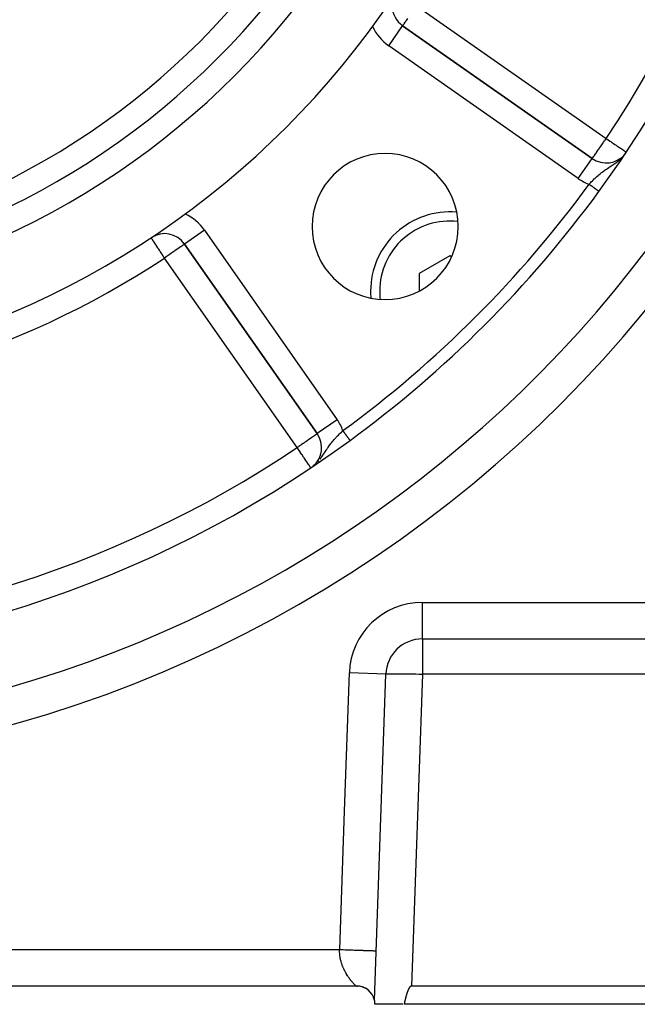
# Model space of a CAD drawing. Extents: x 24 to 1347, y -773 to 283.
# Drawn here: x 1250 to 1301, y -377 to -297 of the extents above; entities that cross this region are included whole.
import ezdxf

# ---------------------------------------------------------------- set-up
doc = ezdxf.new("R2010")
doc.units = 0
doc.linetypes.add('DASHED', pattern=[11.05, 8.7, -2.35])
doc.layers.get('0').update_dxf_attribs({"linetype": 'CONTINUOUS'})
doc.layers.add('NEVIDI', color=4, linetype='DASHED')

msp = doc.modelspace()

# ---------------------------------------------------------------- linework, layer by layer
at = {"color": 2}
for p, q in [((1281.773169, -297.061322), (1281.774436, -297.059512)), ((1297.342962, -307.960712), (1281.774436, -297.059512)), ((1297.342962, -307.960712), (1281.774436, -297.059512)), ((1281.774436, -297.059512), (1297.342962, -307.960712)), ((1299.976044, -307.673651), (1300.112539, -307.488513)), ((1300.015886, -307.6301), (1300.095963, -307.515359)), ((1300.026609, -307.617115), (1300.089566, -307.525719)), ((1300.067689, -307.56002), (1300.075871, -307.547898)), ((1300.067983, -307.56002), (1300.072897, -307.552714)), ((1297.897777, -310.659342), (1297.896646, -310.658515)), ((1261.115221, -314.45968), (1261.114005, -314.457837)), ((1263.854146, -314.979802), (1274.755345, -330.548328)), ((1274.755345, -330.548328), (1263.854146, -314.979802)), ((1285.638394, -315.957009), (1283.138394, -317.400385)), ((1285.777945, -316.037579), (1285.638394, -315.957009)), ((1283.138394, -317.400385), (1283.138394, -318.83375)), ((1274.757155, -330.547061), (1274.755345, -330.548328)), ((1283.391092, -347.40415), (1331.01077, -347.40415)), ((1283.391092, -347.40415), (1331.01077, -347.40415)), ((1279.458465, -377.05871), (1280.392919, -350.299451)), ((1277.945823, -375.90415), (1166.051743, -375.90415)), ((1277.945823, -375.90415), (1166.051743, -375.90415)), ((1277.9445, -375.903495), (1277.988868, -375.904146)), ((1277.945823, -375.90415), (1277.9445, -375.903495)), ((1277.998786, -375.90415), (1277.988868, -375.904146)), ((1278.059661, -375.90415), (1278.024438, -375.90415)), ((1278.026104, -375.90415), (1278.06817, -375.90415)), ((1278.05494, -375.904167), (1278.046635, -375.90415)), ((1279.499322, -375.90415), (1279.50093, -375.90415)), ((1279.50093, -375.90415), (1279.499322, -375.90415)), ((1282.421103, -375.930893), (1282.410145, -375.939061)), ((1282.432588, -375.923494), (1282.421103, -375.930893)), ((1282.444611, -375.91701), (1282.432588, -375.923494)), ((1282.457119, -375.911634), (1282.444611, -375.91701)), ((1282.470052, -375.907566), (1282.457119, -375.911634)), ((1282.483351, -375.905005), (1282.470052, -375.907566)), ((1282.496956, -375.90415), (1282.483351, -375.905005)), ((1331.812032, -375.90415), (1282.496956, -375.90415)), ((1278.443377, -375.971252), (1278.4093, -375.960847)), ((1278.43318, -375.968477), (1278.409309, -375.960849)), ((1278.431885, -375.96721), (1278.411687, -375.961328)), ((1278.430729, -375.966804), (1278.415424, -375.96208)), ((1278.436188, -375.968783), (1278.415427, -375.962081)), ((1278.435815, -375.968737), (1278.417035, -375.962404)), ((1278.462133, -375.978266), (1278.417046, -375.963213)), ((1278.434128, -375.968528), (1278.41754, -375.962506)), ((1278.436451, -375.968816), (1278.419807, -375.962962)), ((1278.437928, -375.968999), (1278.423451, -375.963696)), ((1278.456156, -375.97191), (1278.427256, -375.964298)), ((1278.440113, -375.96927), (1278.427765, -375.964564)), ((1278.445904, -375.969989), (1278.427856, -375.964925)), ((1278.442902, -375.969616), (1278.432606, -375.965539)), ((1278.525032, -376.00234), (1278.434235, -375.968036)), ((1278.51472, -375.997784), (1278.437286, -375.969674)), ((1278.440897, -375.969368), (1278.437832, -375.968465)), ((1278.446209, -375.970027), (1278.43787, -375.966598)), ((1278.447671, -375.971807), (1278.445341, -375.971129)), ((1278.447671, -375.972032), (1278.449334, -375.972545)), ((1278.458412, -375.976539), (1278.447671, -375.973107)), ((1278.462133, -375.977848), (1278.447981, -375.972871)), ((1278.462133, -375.977611), (1278.448074, -375.972871)), ((1278.49543, -375.990063), (1278.448495, -375.97287)), ((1278.51338, -375.997192), (1278.449555, -375.972868)), ((1278.462365, -375.977324), (1278.451108, -375.972866)), ((1278.462961, -375.976913), (1278.453108, -375.972863)), ((1278.463627, -375.976454), (1278.462133, -375.976019)), ((1278.463124, -375.976801), (1278.462133, -375.976495)), ((1278.475622, -375.981096), (1278.462133, -375.976978)), ((1278.52071, -376.00043), (1278.46593, -375.978736)), ((1278.472459, -375.974383), (1278.471106, -375.97404)), ((1278.473067, -375.974644), (1278.471503, -375.974254)), ((1278.528039, -376.003668), (1278.473321, -375.981173)), ((1278.474872, -375.980179), (1278.473862, -375.979733)), ((1278.476734, -375.981001), (1278.474219, -375.980225)), ((1278.580018, -376.025944), (1278.474856, -375.981105)), ((1278.476563, -375.982477), (1278.475401, -375.982085)), ((1278.498719, -375.990714), (1278.475401, -375.982514)), ((1278.485649, -375.986118), (1278.475401, -375.982696)), ((1278.482405, -375.978663), (1278.479033, -375.977764)), ((1278.483368, -375.979078), (1278.479809, -375.97814)), ((1278.537188, -376.00771), (1278.485113, -375.987258)), ((1278.492853, -375.98316), (1278.48647, -375.981369)), ((1278.487896, -375.982061), (1278.50699, -375.988341)), ((1278.715777, -376.086612), (1278.48974, -375.986748)), ((1278.55369, -376.015001), (1278.492633, -375.990099)), ((1278.742019, -376.101203), (1278.498573, -375.989847)), ((1278.511106, -375.994125), (1278.502722, -375.991297)), ((1278.585324, -376.028977), (1278.51496, -375.999205)), ((1278.528722, -376.002258), (1278.52088, -375.999386)), ((1278.534884, -376.005104), (1278.528574, -376.002813)), ((1278.647496, -376.057101), (1278.529765, -376.005469)), ((1278.538396, -376.006725), (1278.531202, -376.003984)), ((1278.546299, -376.010374), (1278.54136, -376.008508)), ((1278.549186, -376.011708), (1278.543378, -376.009407)), ((1278.745571, -376.103255), (1278.544485, -376.011925)), ((1278.552091, -375.992433), (1278.545792, -375.990288)), ((1278.704619, -376.063113), (1278.694895, -376.05795)), ((1278.707305, -376.064066), (1278.695968, -376.058336)), ((1278.810501, -376.103782), (1278.730022, -376.069013)), ((1278.736081, -376.074498), (1278.731752, -376.072524)), ((1278.752155, -376.105839), (1278.747559, -376.103737)), ((1278.75296, -376.10661), (1278.747841, -376.104286)), ((1278.823178, -376.133437), (1278.76975, -376.099056)), ((1278.823615, -376.134461), (1278.822572, -376.133794)), ((1278.839761, -376.145784), (1278.826822, -376.137137)), ((1278.838164, -376.145028), (1278.826931, -376.137188)), ((1278.845778, -376.148631), (1278.83257, -376.140186)), ((1278.843999, -376.147789), (1278.833087, -376.14045)), ((1278.842662, -376.147156), (1278.833189, -376.140502)), ((1282.051961, -376.734567), (1282.048247, -376.747859)), ((1282.055703, -376.721283), (1282.051961, -376.734567)), ((1282.059475, -376.708008), (1282.055703, -376.721283)), ((1282.063277, -376.694743), (1282.059475, -376.708008)), ((1282.06711, -376.681487), (1282.063277, -376.694743)), ((1282.070974, -376.668242), (1282.06711, -376.681487)), ((1282.07487, -376.655006), (1282.070974, -376.668242)), ((1282.0788, -376.641782), (1282.07487, -376.655006)), ((1282.082763, -376.628568), (1282.0788, -376.641782)), ((1282.08676, -376.615366), (1282.082763, -376.628568)), ((1282.090793, -376.602175), (1282.08676, -376.615366)), ((1282.094861, -376.588996), (1282.090793, -376.602175)), ((1282.098966, -376.575829), (1282.094861, -376.588996)), ((1282.103109, -376.562674), (1282.098966, -376.575829)), ((1282.107289, -376.549532), (1282.103109, -376.562674)), ((1282.111508, -376.536403), (1282.107289, -376.549532)), ((1282.115767, -376.523287), (1282.111508, -376.536403)), ((1282.120066, -376.510184), (1282.115767, -376.523287)), ((1282.124406, -376.497096), (1282.120066, -376.510184)), ((1282.128788, -376.484021), (1282.124406, -376.497096)), ((1282.133212, -376.470961), (1282.128788, -376.484021)), ((1282.137679, -376.457916), (1282.133212, -376.470961)), ((1282.14219, -376.444885), (1282.137679, -376.457916)), ((1282.146746, -376.43187), (1282.14219, -376.444885)), ((1282.151347, -376.418871), (1282.146746, -376.43187)), ((1282.155994, -376.405887), (1282.151347, -376.418871)), ((1282.160688, -376.392919), (1282.155994, -376.405887)), ((1282.165429, -376.379968), (1282.160688, -376.392919)), ((1282.170219, -376.367033), (1282.165429, -376.379968)), ((1282.175058, -376.354116), (1282.170219, -376.367033)), ((1282.179946, -376.341216), (1282.175058, -376.354116)), ((1282.184885, -376.328333), (1282.179946, -376.341216)), ((1282.189876, -376.315469), (1282.184885, -376.328333)), ((1282.194918, -376.302622), (1282.189876, -376.315469)), ((1282.200012, -376.289794), (1282.194918, -376.302622)), ((1282.205163, -376.276987), (1282.200012, -376.289794)), ((1282.210375, -376.264204), (1282.205163, -376.276987)), ((1282.211162, -376.262289), (1282.210375, -376.264204)), ((1282.215654, -376.251449), (1282.211162, -376.262289)), ((1282.221007, -376.238727), (1282.215654, -376.251449)), ((1282.226438, -376.226042), (1282.221007, -376.238727)), ((1282.231955, -376.213397), (1282.226438, -376.226042)), ((1282.237564, -376.200798), (1282.231955, -376.213397)), ((1282.243269, -376.188247), (1282.237564, -376.200798)), ((1282.249077, -376.175749), (1282.243269, -376.188247)), ((1282.254995, -376.163309), (1282.249077, -376.175749)), ((1282.261027, -376.15093), (1282.254995, -376.163309)), ((1282.267181, -376.138617), (1282.261027, -376.15093)), ((1282.273461, -376.126373), (1282.267181, -376.138617)), ((1282.279875, -376.114203), (1282.273461, -376.126373)), ((1282.286427, -376.102111), (1282.279875, -376.114203)), ((1282.293124, -376.090101), (1282.286427, -376.102111)), ((1282.299972, -376.078176), (1282.293124, -376.090101)), ((1282.30698, -376.066346), (1282.299972, -376.078176)), ((1282.314164, -376.054625), (1282.30698, -376.066346)), ((1282.321539, -376.043029), (1282.314164, -376.054625)), ((1282.329122, -376.031573), (1282.321539, -376.043029)), ((1282.336928, -376.020274), (1282.329122, -376.031573)), ((1282.344974, -376.009146), (1282.336928, -376.020274)), ((1282.353278, -375.998213), (1282.344974, -376.009146)), ((1282.361868, -375.987512), (1282.353278, -375.998213)), ((1282.370774, -375.977085), (1282.361868, -375.987512)), ((1282.380024, -375.966974), (1282.370774, -375.977085)), ((1282.389647, -375.957218), (1282.380024, -375.966974)), ((1282.399674, -375.947876), (1282.389647, -375.957218)), ((1282.410145, -375.939061), (1282.399674, -375.947876)), ((1281.79742, -377.404154), (1279.498783, -377.40415)), ((1281.889499, -377.390771), (1281.886307, -377.40415)), ((1332.41718, -377.40415), (1281.886307, -377.40415)), ((1281.892685, -377.377387), (1281.889499, -377.390771)), ((1281.895866, -377.363998), (1281.892685, -377.377387)), ((1281.899041, -377.350605), (1281.895866, -377.363998)), ((1281.902212, -377.337207), (1281.899041, -377.350605)), ((1281.905379, -377.323806), (1281.902212, -377.337207)), ((1281.908544, -377.310401), (1281.905379, -377.323806)), ((1281.911706, -377.296993), (1281.908544, -377.310401)), ((1281.914866, -377.283581), (1281.911706, -377.296993)), ((1281.918026, -377.270167), (1281.914866, -377.283581)), ((1281.921186, -377.25675), (1281.918026, -377.270167)), ((1281.924347, -377.243331), (1281.921186, -377.25675)), ((1281.927509, -377.22991), (1281.924347, -377.243331)), ((1281.930672, -377.216488), (1281.927509, -377.22991)), ((1281.933839, -377.203064), (1281.930672, -377.216488)), ((1281.937009, -377.189639), (1281.933839, -377.203064)), ((1281.940184, -377.176213), (1281.937009, -377.189639)), ((1281.943363, -377.162786), (1281.940184, -377.176213)), ((1281.946548, -377.14936), (1281.943363, -377.162786)), ((1281.949739, -377.135933), (1281.946548, -377.14936)), ((1281.952937, -377.122507), (1281.949739, -377.135933)), ((1281.956143, -377.109081), (1281.952937, -377.122507)), ((1281.959357, -377.095656), (1281.956143, -377.109081)), ((1281.962581, -377.082233), (1281.959357, -377.095656)), ((1281.965814, -377.068811), (1281.962581, -377.082233)), ((1281.969058, -377.05539), (1281.965814, -377.068811)), ((1281.972313, -377.041972), (1281.969058, -377.05539)), ((1281.975581, -377.028556), (1281.972313, -377.041972)), ((1281.978861, -377.015143), (1281.975581, -377.028556)), ((1281.982154, -377.001732), (1281.978861, -377.015143)), ((1281.985462, -376.988325), (1281.982154, -377.001732)), ((1281.988785, -376.974921), (1281.985462, -376.988325)), ((1281.992123, -376.961521), (1281.988785, -376.974921)), ((1281.995478, -376.948124), (1281.992123, -376.961521)), ((1281.998849, -376.934733), (1281.995478, -376.948124)), ((1282.002239, -376.921345), (1281.998849, -376.934733)), ((1282.005647, -376.907963), (1282.002239, -376.921345)), ((1282.009074, -376.894586), (1282.005647, -376.907963)), ((1282.012521, -376.881214), (1282.009074, -376.894586)), ((1282.015989, -376.867848), (1282.012521, -376.881214)), ((1282.019478, -376.854488), (1282.015989, -376.867848)), ((1282.022989, -376.841134), (1282.019478, -376.854488)), ((1282.026523, -376.827787), (1282.022989, -376.841134)), ((1282.030081, -376.814447), (1282.026523, -376.827787)), ((1282.033662, -376.801114), (1282.030081, -376.814447)), ((1282.037269, -376.787789), (1282.033662, -376.801114)), ((1282.040902, -376.774471), (1282.037269, -376.787789)), ((1282.044561, -376.761161), (1282.040902, -376.774471)), ((1282.048247, -376.747859), (1282.044561, -376.761161))]:
    msp.add_line(p, q, dxfattribs=at)
for centre, radius, start, end in [((1221.998783, -255.20415), 71, 180, 360), ((1221.998783, -255.20415), 65, 180, 360), ((1221.998783, -255.20415), 63, 180, 360), ((1221.998783, -255.20415), 94, 323.846469, 353.067081), ((1221.998783, -255.20415), 100, 186.908539, 353.091461), ((1282.921589, -295.421208), 2, 180, 235), ((1280.335093, -313.540459), 6, 0, 180), ((1298.490115, -306.322407), 2, 235, 320.648569), ((1221.998783, -255.20415), 94, 306.153531, 323.846469), ((1285.638394, -318.84376), 6.5, 84.920848, 180), ((1280.335093, -313.540459), 6, 180, 360), ((1262.215842, -316.126955), 2, 35, 122.717486), ((1285.638394, -318.84376), 6.5, 9.09227, 9.112427), ((1285.638394, -318.84376), 6.5, 180, 185.124), ((1298.012762, -313.418129), 7.5, 264.660218, 264.676932), ((1285.638394, -318.84376), 6.5, 260.864344, 260.885048), ((1273.117041, -331.695481), 2, 309.862848, 35), ((1221.998783, -255.20415), 94, 233.846469, 306.153531), ((1283.391092, -350.40415), 3, 90, 178), ((1277.998783, -377.40415), 1.5, 13.306575, 89.999905), ((1277.998783, -377.40415), 1.5, 0, 13.314343)]:
    msp.add_arc(centre, radius, start, end, dxfattribs=at)
at = {"layer": 'NEVIDI', "color": 7, "linetype": 'CONTINUOUS'}
for p, q in [((1282.921589, -295.421208), (1298.490115, -306.322407)), ((1281.995329, -296.744044), (1282.073249, -296.632763)), ((1282.073249, -296.632763), (1282.074112, -296.63153)), ((1282.074112, -296.63153), (1282.08788, -296.611868)), ((1282.08788, -296.611868), (1282.193692, -296.460753)), ((1280.627283, -298.697816), (1281.773169, -297.061322)), ((1281.774436, -297.059512), (1281.777307, -297.055413)), ((1281.777307, -297.055413), (1281.783557, -297.046485)), ((1281.783557, -297.046485), (1281.786455, -297.042348)), ((1281.786455, -297.042348), (1281.802908, -297.01885)), ((1281.802908, -297.01885), (1281.81078, -297.007608)), ((1281.81078, -297.007608), (1281.811795, -297.006158)), ((1281.811795, -297.006158), (1281.828083, -296.982897)), ((1281.828083, -296.982897), (1281.85567, -296.943498)), ((1281.85567, -296.943498), (1281.863975, -296.931637)), ((1281.863975, -296.931637), (1281.913511, -296.860893)), ((1281.913511, -296.860893), (1281.917514, -296.855176)), ((1281.917514, -296.855176), (1281.933706, -296.832051)), ((1281.933706, -296.832051), (1281.981243, -296.764161)), ((1281.981243, -296.764161), (1281.995329, -296.744044)), ((1296.195809, -309.599016), (1280.627283, -298.697816)), ((1298.425247, -306.414528), (1298.433427, -306.402886)), ((1298.433427, -306.402886), (1298.490115, -306.322407)), ((1298.490115, -306.322407), (1298.568254, -306.374627)), ((1298.568254, -306.374627), (1298.610975, -306.403177)), ((1298.610975, -306.403177), (1298.615692, -306.406329)), ((1298.615692, -306.406329), (1298.789882, -306.522738)), ((1297.762716, -307.36198), (1297.879466, -307.194309)), ((1297.879466, -307.194309), (1297.915267, -307.143208)), ((1297.915267, -307.143208), (1297.924678, -307.129786)), ((1297.924678, -307.129786), (1298.006674, -307.012878)), ((1298.006674, -307.012878), (1298.082548, -306.904584)), ((1298.082548, -306.904584), (1298.1281, -306.839476)), ((1298.1281, -306.839476), (1298.141487, -306.820329)), ((1298.141487, -306.820329), (1298.255942, -306.656475)), ((1298.255942, -306.656475), (1298.28164, -306.619679)), ((1298.28164, -306.619679), (1298.365032, -306.500403)), ((1298.365032, -306.500403), (1298.425247, -306.414528)), ((1298.789882, -306.522738), (1298.861993, -306.570929)), ((1298.861993, -306.570929), (1298.989957, -306.656447)), ((1298.989957, -306.656447), (1299.00607, -306.667215)), ((1299.00607, -306.667215), (1299.09528, -306.726832)), ((1299.09528, -306.726832), (1299.212972, -306.805485)), ((1299.212972, -306.805485), (1299.309174, -306.869775)), ((1299.309174, -306.869775), (1299.361239, -306.904569)), ((1299.361239, -306.904569), (1299.406975, -306.935134)), ((1299.406975, -306.935134), (1299.498971, -306.996615)), ((1299.498971, -306.996615), (1299.584411, -307.053713)), ((1299.584411, -307.053713), (1299.663024, -307.106249)), ((1299.663024, -307.106249), (1299.718265, -307.143166)), ((1299.718265, -307.143166), (1299.742153, -307.15913)), ((1299.742153, -307.15913), (1299.800819, -307.198336)), ((1299.800819, -307.198336), (1299.877362, -307.249488)), ((1296.195809, -309.599016), (1297.342791, -307.960955)), ((1297.342962, -307.960712), (1297.34733, -307.957395)), ((1297.34733, -307.957395), (1297.354211, -307.948321)), ((1297.354211, -307.948321), (1297.356875, -307.944475)), ((1297.356875, -307.944475), (1297.36691, -307.929372)), ((1297.36691, -307.929372), (1297.372456, -307.920849)), ((1297.372456, -307.920849), (1297.380193, -307.908926)), ((1297.380193, -307.908926), (1297.39598, -307.884771)), ((1297.39598, -307.884771), (1297.422872, -307.844584)), ((1297.422872, -307.844584), (1297.430314, -307.833677)), ((1297.430314, -307.833677), (1297.478405, -307.764841)), ((1297.478405, -307.764841), (1297.479276, -307.763613)), ((1297.479276, -307.763613), (1297.484494, -307.756272)), ((1297.484494, -307.756272), (1297.547304, -307.668604)), ((1297.547304, -307.668604), (1297.564057, -307.64522)), ((1297.564057, -307.64522), (1297.612657, -307.576901)), ((1297.612657, -307.576901), (1297.639496, -307.538845)), ((1297.639496, -307.538845), (1297.657468, -307.51324)), ((1297.657468, -307.51324), (1297.758157, -307.368555)), ((1297.758157, -307.368555), (1297.762716, -307.36198)), ((1299.736509, -307.93176), (1299.763618, -307.905461)), ((1299.877362, -307.249488), (1299.913318, -307.273518)), ((1299.913318, -307.273518), (1299.987569, -307.323139)), ((1299.987569, -307.323139), (1300.002298, -307.332982)), ((1300.002298, -307.332982), (1300.055729, -307.368689)), ((1300.055729, -307.368689), (1300.06957, -307.377939)), ((1300.06957, -307.377939), (1300.070869, -307.378807)), ((1300.070869, -307.378807), (1300.116433, -307.409257)), ((1300.116433, -307.409257), (1300.125731, -307.415471)), ((1300.125731, -307.415471), (1300.143957, -307.427651)), ((1300.143957, -307.427651), (1300.148319, -307.430566)), ((1298.473871, -308.852581), (1298.518415, -308.82232)), ((1298.518415, -308.82232), (1298.587566, -308.776012)), ((1298.587566, -308.776012), (1298.592122, -308.772985)), ((1298.592122, -308.772985), (1298.706773, -308.697557)), ((1298.706773, -308.697557), (1298.774654, -308.653333)), ((1298.774654, -308.653333), (1298.785579, -308.64623)), ((1298.785579, -308.64623), (1298.872485, -308.589737)), ((1298.872485, -308.589737), (1298.90485, -308.568641)), ((1298.90485, -308.568641), (1298.99115, -308.511966)), ((1298.99115, -308.511966), (1299.039397, -308.47989)), ((1299.039397, -308.47989), (1299.112888, -308.430288)), ((1299.112888, -308.430288), (1299.180362, -308.38374)), ((1299.180362, -308.38374), (1299.204117, -308.367079)), ((1299.204117, -308.367079), (1299.278978, -308.313498)), ((1299.278978, -308.313498), (1299.328685, -308.276906)), ((1299.328685, -308.276906), (1299.418777, -308.208179)), ((1299.418777, -308.208179), (1299.497818, -308.14493)), ((1299.497818, -308.14493), (1299.504223, -308.13967)), ((1299.504223, -308.13967), (1299.547573, -308.103491)), ((1299.547573, -308.103491), (1299.634367, -308.027766)), ((1297.423452, -309.727548), (1297.516365, -309.636699)), ((1297.516365, -309.636699), (1297.578289, -309.577452)), ((1297.578289, -309.577452), (1297.627194, -309.531431)), ((1297.627194, -309.531431), (1297.629638, -309.52915)), ((1297.629638, -309.52915), (1297.673627, -309.48839)), ((1297.673627, -309.48839), (1297.73727, -309.430467)), ((1297.73727, -309.430467), (1297.832943, -309.345805)), ((1297.832943, -309.345805), (1297.84873, -309.332119)), ((1297.84873, -309.332119), (1297.897467, -309.290383)), ((1297.897467, -309.290383), (1297.995649, -309.208664)), ((1297.995649, -309.208664), (1298.062044, -309.155181)), ((1298.062044, -309.155181), (1298.080177, -309.140823)), ((1298.080177, -309.140823), (1298.112747, -309.115297)), ((1298.112747, -309.115297), (1298.163886, -309.075893)), ((1298.163886, -309.075893), (1298.232542, -309.024231)), ((1298.232542, -309.024231), (1298.325111, -308.956701)), ((1298.325111, -308.956701), (1298.338198, -308.947336)), ((1298.338198, -308.947336), (1298.409159, -308.897267)), ((1298.409159, -308.897267), (1298.473871, -308.852581)), ((1297.090608, -310.069589), (1297.122572, -310.035773)), ((1297.111641, -310.084956), (1297.090615, -310.069593)), ((1297.11823, -310.08977), (1297.111641, -310.084956)), ((1297.146643, -310.11053), (1297.118847, -310.090221)), ((1297.122572, -310.035773), (1297.206006, -309.948379)), ((1297.153155, -310.115288), (1297.146643, -310.11053)), ((1297.181591, -310.136064), (1297.153155, -310.115288)), ((1297.188001, -310.140748), (1297.181591, -310.136064)), ((1297.216367, -310.161473), (1297.188001, -310.140748)), ((1297.206006, -309.948379), (1297.212058, -309.942091)), ((1297.212058, -309.942091), (1297.272163, -309.880067)), ((1297.222663, -310.166074), (1297.216367, -310.161473)), ((1297.226518, -310.16889), (1297.222663, -310.166074)), ((1297.25084, -310.186661), (1297.226518, -310.16889)), ((1297.257054, -310.191201), (1297.25084, -310.186661)), ((1297.284985, -310.211609), (1297.257054, -310.191201)), ((1297.272163, -309.880067), (1297.362761, -309.788082)), ((1297.291311, -310.216231), (1297.284985, -310.211609)), ((1297.318738, -310.23627), (1297.291311, -310.216231)), ((1297.324989, -310.240837), (1297.318738, -310.23627)), ((1297.331808, -310.24582), (1297.324989, -310.240837)), ((1297.352108, -310.260652), (1297.331808, -310.24582)), ((1297.358272, -310.265155), (1297.352108, -310.260652)), ((1297.385027, -310.284704), (1297.358272, -310.265155)), ((1297.362761, -309.788082), (1297.413084, -309.737824)), ((1297.3911, -310.289141), (1297.385027, -310.284704)), ((1297.417406, -310.308361), (1297.3911, -310.289141)), ((1297.413084, -309.737824), (1297.423452, -309.727548)), ((1297.423298, -310.312666), (1297.417406, -310.308361)), ((1297.432827, -310.319628), (1297.423298, -310.312666)), ((1297.449134, -310.331543), (1297.432827, -310.319628)), ((1297.454807, -310.335688), (1297.449134, -310.331543)), ((1297.480144, -310.3542), (1297.454807, -310.335688)), ((1297.485839, -310.358361), (1297.480144, -310.3542)), ((1297.510416, -310.376319), (1297.485839, -310.358361)), ((1297.515953, -310.380364), (1297.510416, -310.376319)), ((1297.527627, -310.388894), (1297.515953, -310.380364)), ((1297.539921, -310.397877), (1297.527627, -310.388894)), ((1297.545326, -310.401825), (1297.539921, -310.397877)), ((1297.568617, -310.418843), (1297.545326, -310.401825)), ((1297.57386, -310.422674), (1297.568617, -310.418843)), ((1297.596428, -310.439163), (1297.57386, -310.422674)), ((1297.601486, -310.442858), (1297.596428, -310.439163)), ((1297.614604, -310.452443), (1297.601486, -310.442858)), ((1297.623271, -310.458776), (1297.614604, -310.452443)), ((1297.628021, -310.462246), (1297.623271, -310.458776)), ((1297.649057, -310.477616), (1297.628021, -310.462246)), ((1297.65374, -310.481037), (1297.649057, -310.477616)), ((1297.6738, -310.495694), (1297.65374, -310.481037)), ((1297.678301, -310.498983), (1297.6738, -310.495694)), ((1297.692116, -310.509077), (1297.678301, -310.498983)), ((1297.697461, -310.512982), (1297.692116, -310.509077)), ((1297.701742, -310.51611), (1297.697461, -310.512982)), ((1297.720002, -310.529451), (1297.701742, -310.51611)), ((1297.724064, -310.532419), (1297.720002, -310.529451)), ((1297.741371, -310.545064), (1297.724064, -310.532419)), ((1297.745196, -310.547859), (1297.741371, -310.545064)), ((1297.758821, -310.557814), (1297.745196, -310.547859)), ((1297.761517, -310.559784), (1297.758821, -310.557814)), ((1297.765024, -310.562347), (1297.761517, -310.559784)), ((1297.780343, -310.573539), (1297.765024, -310.562347)), ((1297.783701, -310.575993), (1297.780343, -310.573539)), ((1297.797902, -310.586369), (1297.783701, -310.575993)), ((1297.801011, -310.58864), (1297.797902, -310.586369)), ((1297.813441, -310.597722), (1297.801011, -310.58864)), ((1297.816947, -310.600284), (1297.814156, -310.598244)), ((1297.828995, -310.609086), (1297.816947, -310.600284)), ((1297.8316, -310.61099), (1297.828995, -310.609086)), ((1297.842458, -310.618923), (1297.8316, -310.61099)), ((1297.84481, -310.620642), (1297.842458, -310.618923)), ((1297.85452, -310.627736), (1297.84481, -310.620642)), ((1297.8566, -310.629256), (1297.855105, -310.628164)), ((1297.865145, -310.635499), (1297.8566, -310.629256)), ((1297.866959, -310.636825), (1297.865145, -310.635499)), ((1297.874319, -310.642202), (1297.866959, -310.636825)), ((1297.875865, -310.643332), (1297.874319, -310.642202)), ((1297.882023, -310.647831), (1297.875865, -310.643332)), ((1297.883007, -310.648551), (1297.882023, -310.647831)), ((1297.888214, -310.652354), (1297.88328, -310.64875)), ((1297.889198, -310.653074), (1297.888214, -310.652354)), ((1297.892909, -310.655785), (1297.889198, -310.653074)), ((1297.896102, -310.658118), (1297.893618, -310.656303)), ((1261.116443, -314.461531), (1261.115221, -314.45968)), ((1261.124367, -314.473534), (1261.116443, -314.461531)), ((1261.132053, -314.485177), (1261.124367, -314.473534)), ((1261.138855, -314.495482), (1261.132053, -314.485177)), ((1265.49245, -313.83265), (1263.854276, -314.979711)), ((1265.49245, -313.83265), (1276.393649, -329.401175)), ((1261.155094, -314.520081), (1261.138855, -314.495482)), ((1261.161282, -314.529455), (1261.155094, -314.520081)), ((1261.16839, -314.540223), (1261.161282, -314.529455)), ((1261.193487, -314.578241), (1261.16839, -314.540223)), ((1261.22358, -314.623827), (1261.193487, -314.578241)), ((1261.238069, -314.645776), (1261.22358, -314.623827)), ((1261.263615, -314.684475), (1261.238069, -314.645776)), ((1261.296618, -314.734469), (1261.263615, -314.684475)), ((1261.299021, -314.738109), (1261.296618, -314.734469)), ((1261.383174, -314.865589), (1261.299021, -314.738109)), ((1261.386219, -314.870201), (1261.383174, -314.865589)), ((1261.387861, -314.872688), (1261.386219, -314.870201)), ((1261.490741, -315.028537), (1261.387861, -314.872688)), ((1261.499746, -315.042177), (1261.490741, -315.028537)), ((1261.525301, -315.08089), (1261.499746, -315.042177)), ((1261.608314, -315.206642), (1261.525301, -315.08089)), ((1261.656258, -315.27927), (1261.608314, -315.206642)), ((1261.67396, -315.306086), (1261.656258, -315.27927)), ((1263.406494, -315.293252), (1263.388133, -315.306108)), ((1263.514443, -315.217665), (1263.406494, -315.293252)), ((1263.538667, -315.200703), (1263.514443, -315.217665)), ((1263.623534, -315.141279), (1263.538667, -315.200703)), ((1263.6498, -315.122887), (1263.623534, -315.141279)), ((1263.709453, -315.081117), (1263.6498, -315.122887)), ((1263.738101, -315.061058), (1263.71021, -315.080588)), ((1263.774205, -315.035778), (1263.738101, -315.061058)), ((1263.802224, -315.016158), (1263.774205, -315.035778)), ((1263.819187, -315.004281), (1263.802224, -315.016158)), ((1263.841107, -314.988933), (1263.819187, -315.004281)), ((1263.845535, -314.985832), (1263.841107, -314.988933)), ((1263.854146, -314.979802), (1263.845535, -314.985832)), ((1261.736821, -315.40131), (1261.67396, -315.306086)), ((1261.831528, -315.544778), (1261.736821, -315.40131)), ((1261.855307, -315.580799), (1261.831528, -315.544778)), ((1261.873998, -315.609113), (1261.855307, -315.580799)), ((1261.9952, -315.792717), (1261.873998, -315.609113)), ((1262.01723, -315.826088), (1261.9952, -315.792717)), ((1262.091058, -315.937927), (1262.01723, -315.826088)), ((1262.162616, -316.046327), (1262.091058, -315.937927)), ((1262.164104, -316.04858), (1262.162616, -316.046327)), ((1262.215842, -316.126955), (1262.164104, -316.04858)), ((1262.308186, -316.062295), (1262.215842, -316.126955)), ((1262.331098, -316.046252), (1262.308186, -316.062295)), ((1262.341301, -316.039108), (1262.331098, -316.046252)), ((1262.513324, -315.918656), (1262.341301, -316.039108)), ((1262.587433, -315.866764), (1262.513324, -315.918656)), ((1262.693038, -315.792819), (1262.587433, -315.866764)), ((1262.713706, -315.778347), (1262.693038, -315.792819)), ((1262.819839, -315.704032), (1262.713706, -315.778347)), ((1262.906225, -315.643544), (1262.819839, -315.704032)), ((1263.031853, -315.555578), (1262.906225, -315.643544)), ((1263.047251, -315.544796), (1263.031853, -315.555578)), ((1263.087738, -315.516447), (1263.047251, -315.544796)), ((1263.219146, -315.424434), (1263.087738, -315.516447)), ((1263.255383, -315.399061), (1263.219146, -315.424434)), ((1263.380062, -315.311759), (1263.255383, -315.399061)), ((1263.388133, -315.306108), (1263.380062, -315.311759)), ((1273.117041, -331.695481), (1262.215842, -316.126955)), ((1276.393649, -329.401175), (1274.757155, -330.547061)), ((1274.609752, -330.65073), (1274.551362, -330.691561)), ((1274.639593, -330.629736), (1274.609752, -330.65073)), ((1274.652144, -330.620873), (1274.639593, -330.629736)), ((1274.67477, -330.604837), (1274.652144, -330.620873)), ((1274.703242, -330.584552), (1274.67477, -330.604837)), ((1274.719738, -330.572759), (1274.703242, -330.584552)), ((1274.741839, -330.557026), (1274.719738, -330.572759)), ((1274.746218, -330.553967), (1274.741839, -330.557026)), ((1274.755345, -330.548328), (1274.746218, -330.553967)), ((1276.490669, -330.660785), (1276.578806, -330.57202)), ((1276.578806, -330.57202), (1276.582715, -330.568128)), ((1276.582715, -330.568128), (1276.642678, -330.508861)), ((1276.642678, -330.508861), (1276.736778, -330.417375)), ((1276.736778, -330.417375), (1276.789982, -330.366378)), ((1276.789982, -330.366378), (1276.798083, -330.358655)), ((1276.798083, -330.358655), (1276.864227, -330.295978)), ((1276.875189, -330.310985), (1276.864227, -330.295981)), ((1276.879994, -330.317561), (1276.875189, -330.310985)), ((1276.884855, -330.324214), (1276.879994, -330.317561)), ((1276.901127, -330.346485), (1276.884855, -330.324214)), ((1276.905899, -330.353017), (1276.901127, -330.346485)), ((1276.926983, -330.381873), (1276.905899, -330.353017)), ((1276.931724, -330.388361), (1276.926983, -330.381873)), ((1276.952716, -330.417092), (1276.931724, -330.388361)), ((1276.957418, -330.423528), (1276.952716, -330.417092)), ((1276.963525, -330.431886), (1276.957418, -330.423528)), ((1276.978238, -330.452024), (1276.963525, -330.431886)), ((1276.982932, -330.458448), (1276.978238, -330.452024)), ((1277.003586, -330.486716), (1276.982932, -330.458448)), ((1277.008216, -330.493054), (1277.003586, -330.486716)), ((1277.028682, -330.521064), (1277.008216, -330.493054)), ((1277.033254, -330.527321), (1277.028682, -330.521064)), ((1277.040455, -330.537177), (1277.033254, -330.527321)), ((1277.053402, -330.554897), (1277.040455, -330.537177)), ((1277.057931, -330.561096), (1277.053402, -330.554897)), ((1277.077779, -330.588261), (1277.057931, -330.561096)), ((1277.082215, -330.594332), (1277.077779, -330.588261)), ((1277.101811, -330.621153), (1277.082215, -330.594332)), ((1277.106181, -330.627133), (1277.101811, -330.621153)), ((1277.114263, -330.638195), (1277.106181, -330.627133)), ((1277.12525, -330.653232), (1277.114263, -330.638195)), ((1277.12964, -330.659241), (1277.12525, -330.653232)), ((1277.148239, -330.684696), (1277.12964, -330.659241)), ((1273.477294, -331.443345), (1273.414551, -331.487336)), ((1273.613017, -331.348183), (1273.477294, -331.443345)), ((1273.614965, -331.346817), (1273.613017, -331.348183)), ((1273.711499, -331.279168), (1273.614965, -331.346817)), ((1273.807421, -331.211996), (1273.711499, -331.279168)), ((1273.925383, -331.129443), (1273.807421, -331.211996)), ((1273.975945, -331.094063), (1273.925383, -331.129443)), ((1273.988939, -331.08497), (1273.975945, -331.094063)), ((1274.114404, -330.997083), (1273.988939, -331.08497)), ((1274.156526, -330.967537), (1274.114404, -330.997083)), ((1274.276715, -330.883239), (1274.156526, -330.967537)), ((1274.307505, -330.861667), (1274.276715, -330.883239)), ((1274.323865, -330.850212), (1274.307505, -330.861667)), ((1274.412414, -330.788324), (1274.323865, -330.850212)), ((1274.439828, -330.769212), (1274.412414, -330.788324)), ((1274.522895, -330.711395), (1274.439828, -330.769212)), ((1274.551362, -330.691561), (1274.522895, -330.711395)), ((1275.791827, -331.474569), (1275.870527, -331.369254)), ((1275.870527, -331.369254), (1275.909934, -331.318115)), ((1275.909934, -331.318115), (1275.922356, -331.302209)), ((1275.922356, -331.302209), (1275.977181, -331.233216)), ((1275.977181, -331.233216), (1276.003297, -331.201016)), ((1276.003297, -331.201016), (1276.056825, -331.136276)), ((1276.056825, -331.136276), (1276.140438, -331.038309)), ((1276.140438, -331.038309), (1276.170311, -331.004168)), ((1276.170311, -331.004168), (1276.196202, -330.974922)), ((1276.196202, -330.974922), (1276.283012, -330.879007)), ((1276.283012, -330.879007), (1276.32374, -330.835051)), ((1276.32374, -330.835051), (1276.341156, -330.816442)), ((1276.341156, -330.816442), (1276.371433, -330.784344)), ((1276.371433, -330.784344), (1276.431332, -330.721732)), ((1276.431332, -330.721732), (1276.490669, -330.660785)), ((1277.152541, -330.690584), (1277.148239, -330.684696)), ((1277.170762, -330.715522), (1277.152541, -330.690584)), ((1277.174834, -330.721095), (1277.170762, -330.715522)), ((1277.183528, -330.732995), (1277.174834, -330.721095)), ((1277.192623, -330.745443), (1277.183528, -330.732995)), ((1277.196575, -330.750852), (1277.192623, -330.745443)), ((1277.213879, -330.774535), (1277.196575, -330.750852)), ((1277.217717, -330.779788), (1277.213879, -330.774535)), ((1277.234428, -330.802659), (1277.217717, -330.779788)), ((1277.238146, -330.807747), (1277.234428, -330.802659)), ((1277.247078, -330.819972), (1277.238146, -330.807747)), ((1277.254278, -330.829827), (1277.247078, -330.819972)), ((1277.25784, -330.834703), (1277.254278, -330.829827)), ((1277.273351, -330.855931), (1277.25784, -330.834703)), ((1277.276774, -330.860617), (1277.273351, -330.855931)), ((1277.291644, -330.880968), (1277.276774, -330.860617)), ((1277.294936, -330.885474), (1277.291644, -330.880968)), ((1277.303711, -330.897483), (1277.294936, -330.885474)), ((1277.309094, -330.904851), (1277.303711, -330.897483)), ((1277.312244, -330.909162), (1277.309094, -330.904851)), ((1277.325706, -330.927588), (1277.312244, -330.909162)), ((1277.328659, -330.931629), (1277.325706, -330.927588)), ((1277.341396, -330.949061), (1277.328659, -330.931629)), ((1277.344195, -330.952892), (1277.341396, -330.949061)), ((1277.352448, -330.964188), (1277.344195, -330.952892)), ((1277.356188, -330.969306), (1277.352448, -330.964188)), ((1277.358808, -330.972892), (1277.356188, -330.969306)), ((1277.370027, -330.988247), (1277.358808, -330.972892)), ((1277.372465, -330.991585), (1277.370027, -330.988247)), ((1277.382894, -331.005858), (1277.372465, -330.991585)), ((1277.38514, -331.008932), (1277.382894, -331.005858)), ((1277.392356, -331.018808), (1277.38514, -331.008932)), ((1277.394741, -331.022073), (1277.392356, -331.018808)), ((1277.396825, -331.024924), (1277.394741, -331.022073)), ((1277.405566, -331.036888), (1277.396825, -331.024924)), ((1277.407499, -331.039533), (1277.405566, -331.036888)), ((1277.41539, -331.050334), (1277.407499, -331.039533)), ((1277.417074, -331.052638), (1277.41539, -331.050334)), ((1277.422797, -331.060472), (1277.417074, -331.052638)), ((1277.424089, -331.062239), (1277.422797, -331.060472)), ((1277.425585, -331.064287), (1277.424089, -331.062239)), ((1277.431744, -331.072716), (1277.425585, -331.064287)), ((1277.43303, -331.074477), (1277.431744, -331.072716)), ((1277.438279, -331.081661), (1277.43303, -331.074477)), ((1277.439363, -331.083144), (1277.438279, -331.081661)), ((1277.443184, -331.088374), (1277.439363, -331.083144)), ((1277.444581, -331.090286), (1277.443698, -331.089077)), ((1277.448009, -331.094978), (1277.444581, -331.090286)), ((1277.448678, -331.095894), (1277.448009, -331.094978)), ((1277.451188, -331.099328), (1277.448678, -331.095894)), ((1277.453149, -331.102012), (1277.45165, -331.099961)), ((1273.209341, -331.631033), (1273.117041, -331.695481)), ((1273.172119, -331.777898), (1273.117041, -331.695481)), ((1273.213562, -331.839912), (1273.172119, -331.777898)), ((1273.229573, -331.616886), (1273.209341, -331.631033)), ((1273.228876, -331.862826), (1273.213562, -331.839912)), ((1273.342875, -332.03341), (1273.228876, -331.862826)), ((1273.242026, -331.608175), (1273.229573, -331.616886)), ((1273.414551, -331.487336), (1273.242026, -331.608175)), ((1273.360931, -332.060428), (1273.342875, -332.03341)), ((1273.467529, -332.219938), (1273.360931, -332.060428)), ((1273.50385, -332.274287), (1273.467529, -332.219938)), ((1273.509621, -332.282923), (1273.50385, -332.274287)), ((1275.226724, -332.315181), (1275.274519, -332.244324)), ((1275.274519, -332.244324), (1275.280731, -332.235022)), ((1275.280731, -332.235022), (1275.363251, -332.109886)), ((1275.363251, -332.109886), (1275.414709, -332.030926)), ((1275.414709, -332.030926), (1275.426804, -332.012341)), ((1275.426804, -332.012341), (1275.44792, -331.979906)), ((1275.44792, -331.979906), (1275.492178, -331.912075)), ((1275.492178, -331.912075), (1275.541291, -331.837284)), ((1275.541291, -331.837284), (1275.610882, -331.732815)), ((1275.610882, -331.732815), (1275.61696, -331.723802)), ((1275.61696, -331.723802), (1275.647215, -331.679252)), ((1275.647215, -331.679252), (1275.665911, -331.652008)), ((1275.665911, -331.652008), (1275.741963, -331.543547)), ((1275.741963, -331.543547), (1275.791657, -331.474801)), ((1273.639838, -332.477774), (1273.509621, -332.282923)), ((1273.670059, -332.522995), (1273.639838, -332.477774)), ((1273.766366, -332.667106), (1273.670414, -332.523526)), ((1273.821384, -332.749432), (1273.766366, -332.667106)), ((1273.830135, -332.762526), (1273.821384, -332.749432)), ((1273.881236, -332.838992), (1273.830135, -332.762526)), ((1273.95002, -332.941918), (1273.881236, -332.838992)), ((1273.961042, -332.958411), (1273.95002, -332.941918)), ((1273.982352, -332.990298), (1273.961042, -332.958411)), ((1274.037187, -333.072351), (1273.982352, -332.990298)), ((1274.067895, -333.118301), (1274.037187, -333.072351)), ((1274.820263, -332.840748), (1274.898126, -332.752937)), ((1274.992608, -332.637076), (1275.071602, -332.53377)), ((1275.071602, -332.53377), (1275.108215, -332.483963)), ((1275.108215, -332.483963), (1275.134237, -332.447857)), ((1275.134237, -332.447857), (1275.224951, -332.317782)), ((1275.224951, -332.317782), (1275.226724, -332.315181)), ((1274.087182, -333.147162), (1274.067895, -333.118301)), ((1274.100181, -333.166612), (1274.087182, -333.147162)), ((1274.136324, -333.220695), (1274.100181, -333.166612)), ((1274.146151, -333.2354), (1274.136324, -333.220695)), ((1274.179368, -333.285105), (1274.146151, -333.2354)), ((1274.186408, -333.295639), (1274.179368, -333.285105)), ((1274.196458, -333.310678), (1274.186408, -333.295639)), ((1274.202536, -333.319772), (1274.196458, -333.310678)), ((1274.217245, -333.341783), (1274.202536, -333.319772)), ((1274.225767, -333.354535), (1274.21754, -333.342224)), ((1283.391092, -344.40415), (1335.253374, -344.40415)), ((1283.391092, -347.40415), (1283.391092, -344.40415)), ((1283.391092, -347.40415), (1283.391092, -350.299451)), ((1276.998232, -361.549451), (1277.394747, -350.194753)), ((1280.392919, -350.299451), (1277.394747, -350.194753)), ((1280.392919, -350.299451), (1280.405716, -350.290361)), ((1280.405716, -350.290361), (1280.417207, -350.287126)), ((1280.417207, -350.287126), (1280.464216, -350.279369)), ((1280.464216, -350.279369), (1280.488746, -350.276662)), ((1280.488746, -350.276662), (1280.569203, -350.270356)), ((1280.569203, -350.270356), (1280.606417, -350.268223)), ((1280.606417, -350.268223), (1280.719036, -350.263467)), ((1280.719036, -350.263467), (1280.768194, -350.261949)), ((1280.768194, -350.261949), (1280.91131, -350.258813)), ((1280.91131, -350.258813), (1280.971666, -350.25793)), ((1280.971666, -350.25793), (1281.142884, -350.256468)), ((1281.142884, -350.256468), (1281.213473, -350.256233)), ((1281.213473, -350.256233), (1281.410149, -350.256468)), ((1281.410149, -350.256468), (1281.489843, -350.256883)), ((1281.489843, -350.256883), (1281.708962, -350.258813)), ((1281.708962, -350.258813), (1281.79634, -350.259869)), ((1281.79634, -350.259869), (1282.034506, -350.263467)), ((1282.034506, -350.263467), (1282.128248, -350.265146)), ((1282.128248, -350.265146), (1282.381614, -350.270356)), ((1282.381614, -350.270356), (1282.480243, -350.272631)), ((1282.480243, -350.272631), (1282.744697, -350.279369)), ((1283.391092, -350.299451), (1282.496956, -375.90415)), ((1282.744697, -350.279369), (1282.846783, -350.282207)), ((1282.846783, -350.282207), (1283.117991, -350.290361)), ((1283.117991, -350.290361), (1283.222192, -350.293727)), ((1283.222192, -350.293727), (1283.391092, -350.299451)), ((1331.01077, -350.299451), (1283.391092, -350.299451)), ((1276.601717, -372.90415), (1276.998232, -361.549451)), ((1167.39585, -372.90415), (1276.601717, -372.90415)), ((1276.595958, -373.073218), (1276.597381, -372.989395)), ((1276.596007, -373.090549), (1276.595958, -373.073218)), ((1276.596465, -373.126073), (1276.596007, -373.090549)), ((1276.600346, -373.226907), (1276.596465, -373.126073)), ((1276.597381, -372.989395), (1276.598821, -372.954023)), ((1276.598821, -372.954023), (1276.601717, -372.90415)), ((1276.602612, -373.262564), (1276.600346, -373.226907)), ((1276.601717, -372.90415), (1276.668368, -372.906477)), ((1276.611421, -373.362912), (1276.602612, -373.262564)), ((1276.615377, -373.398393), (1276.611421, -373.362912)), ((1276.621743, -373.448845), (1276.615377, -373.398393)), ((1276.628785, -373.498098), (1276.621743, -373.448845)), ((1276.634323, -373.53337), (1276.628785, -373.498098)), ((1276.668368, -372.906477), (1276.737592, -372.908895)), ((1276.737592, -372.908895), (1276.770681, -372.91005)), ((1276.770681, -372.91005), (1276.853032, -372.912926)), ((1276.853032, -372.912926), (1276.923292, -372.91538)), ((1276.923292, -372.91538), (1277.040278, -372.919465)), ((1277.040278, -372.919465), (1277.111293, -372.921945)), ((1277.111293, -372.921945), (1277.146106, -372.92316)), ((1277.146106, -372.92316), (1277.229249, -372.926064)), ((1277.229249, -372.926064), (1277.300711, -372.928559)), ((1277.300711, -372.928559), (1277.41923, -372.932698)), ((1277.41923, -372.932698), (1277.490862, -372.9352)), ((1277.490862, -372.9352), (1277.512872, -372.935968)), ((1277.512872, -372.935968), (1277.609251, -372.939334)), ((1277.609251, -372.939334), (1277.680718, -372.941829)), ((1277.680718, -372.941829), (1277.798247, -372.945934)), ((1277.798247, -372.945934), (1277.865149, -372.94827)), ((1277.865149, -372.94827), (1277.868646, -372.948392)), ((1277.868646, -372.948392), (1277.983603, -372.952406)), ((1277.983603, -372.952406), (1278.052347, -372.954807)), ((1278.052347, -372.954807), (1278.164256, -372.958715)), ((1278.164256, -372.958715), (1278.197327, -372.95987)), ((1278.197327, -372.95987), (1278.230894, -372.961042)), ((1278.230894, -372.961042), (1278.338971, -372.964816)), ((1278.338971, -372.964816), (1278.403149, -372.967057)), ((1278.403149, -372.967057), (1278.504125, -372.970583)), ((1278.504125, -372.970583), (1278.50649, -372.970666)), ((1278.50649, -372.970666), (1278.567263, -372.972788)), ((1278.567263, -372.972788), (1278.664668, -372.97619)), ((1278.664668, -372.97619), (1278.721744, -372.978183)), ((1278.721744, -372.978183), (1278.78065, -372.98024)), ((1278.78065, -372.98024), (1278.812719, -372.98136)), ((1278.812719, -372.98136), (1278.865694, -372.98321)), ((1278.865694, -372.98321), (1278.94968, -372.986143)), ((1278.94968, -372.986143), (1278.998376, -372.987843)), ((1278.998376, -372.987843), (1279.022549, -372.988687)), ((1279.022549, -372.988687), (1279.074778, -372.990511)), ((1279.074778, -372.990511), (1279.118647, -372.992043)), ((1279.118647, -372.992043), (1279.186848, -372.994425)), ((1279.186848, -372.994425), (1279.225553, -372.995776)), ((1279.225927, -372.995789), (1279.285437, -372.997867)), ((1279.285437, -372.997867), (1279.319063, -372.999042)), ((1279.319063, -372.999042), (1279.370439, -373.000836)), ((1279.370439, -373.000836), (1279.387566, -373.001434)), ((1279.387566, -373.001434), (1279.399, -373.001833)), ((1279.399, -373.001833), (1279.441754, -373.003326)), ((1279.441754, -373.003326), (1279.465019, -373.004139)), ((1279.465019, -373.004139), (1279.499117, -373.005329)), ((1279.499117, -373.005329), (1279.504894, -373.005531)), ((1279.504894, -373.005531), (1279.517269, -373.005963)), ((1279.517269, -373.005963), (1279.543081, -373.006865)), ((1279.543081, -373.006865), (1279.556276, -373.007325)), ((1279.556276, -373.007325), (1279.574116, -373.007948)), ((1279.574116, -373.007948), (1279.576037, -373.008015)), ((1279.576037, -373.008015), (1279.582594, -373.008244)), ((1279.582594, -373.008244), (1279.592831, -373.008602)), ((1279.592831, -373.008602), (1279.596809, -373.008741)), ((1279.596809, -373.008741), (1279.599811, -373.008846)), ((1276.652047, -373.632449), (1276.634323, -373.53337)), ((1276.659007, -373.667184), (1276.652047, -373.632449)), ((1276.680748, -373.765303), (1276.659007, -373.667184)), ((1276.689055, -373.799534), (1276.680748, -373.765303)), ((1276.693136, -373.815807), (1276.689055, -373.799534)), ((1276.714602, -373.896436), (1276.693136, -373.815807)), ((1276.724178, -373.930095), (1276.714602, -373.896436)), ((1276.753278, -374.025529), (1276.724178, -373.930095)), ((1276.76401, -374.058541), (1276.753278, -374.025529)), ((1276.79637, -374.152421), (1276.76401, -374.058541)), ((1276.802135, -374.168371), (1276.79637, -374.152421)), ((1276.808123, -374.18472), (1276.802135, -374.168371)), ((1276.843295, -374.276666), (1276.808123, -374.18472)), ((1276.85601, -374.308368), (1276.843295, -374.276666)), ((1276.893624, -374.398062), (1276.85601, -374.308368)), ((1276.907212, -374.42906), (1276.893624, -374.398062)), ((1276.939867, -374.500782), (1276.907212, -374.42906)), ((1276.947173, -374.516366), (1276.939867, -374.500782)), ((1276.961557, -374.546613), (1276.947173, -374.516366)), ((1277.003214, -374.631231), (1276.961557, -374.546613)), ((1277.01823, -374.660753), (1277.003214, -374.631231)), ((1277.061253, -374.742754), (1277.01823, -374.660753)), ((1277.076628, -374.77119), (1277.061253, -374.742754)), ((1277.096686, -374.807651), (1277.076628, -374.77119)), ((1277.120746, -374.850466), (1277.096686, -374.807651)), ((1277.136339, -374.877685), (1277.120746, -374.850466)), ((1277.18141, -374.954001), (1277.136339, -374.877685)), ((1277.197238, -374.979983), (1277.18141, -374.954001)), ((1277.242933, -375.053026), (1277.197238, -374.979983)), ((1277.258896, -375.077949), (1277.242933, -375.053026)), ((1277.263072, -375.08442), (1277.258896, -375.077949)), ((1277.30468, -375.147758), (1277.263072, -375.08442)), ((1277.320421, -375.171177), (1277.30468, -375.147758)), ((1277.366211, -375.237592), (1277.320421, -375.171177)), ((1277.3818, -375.259616), (1277.366211, -375.237592)), ((1277.427308, -375.322231), (1277.3818, -375.259616)), ((1277.430434, -375.326444), (1277.427308, -375.322231)), ((1277.442857, -375.343072), (1277.430434, -375.326444)), ((1277.487418, -375.401543), (1277.442857, -375.343072)), ((1277.502671, -375.421276), (1277.487418, -375.401543)), ((1277.5457, -375.47584), (1277.502671, -375.421276)), ((1277.560372, -375.49407), (1277.5457, -375.47584)), ((1277.589718, -375.529951), (1277.560372, -375.49407)), ((1277.601808, -375.544509), (1277.589718, -375.529951)), ((1277.61588, -375.561288), (1277.601808, -375.544509)), ((1277.655495, -375.607577), (1277.61588, -375.561288)), ((1277.66884, -375.622859), (1277.655495, -375.607577)), ((1277.706083, -375.664734), (1277.66884, -375.622859)), ((1277.718602, -375.678564), (1277.706083, -375.664734)), ((1277.730557, -375.691658), (1277.718602, -375.678564)), ((1277.753126, -375.716059), (1277.730557, -375.691658)), ((1277.764616, -375.728317), (1277.753126, -375.716059)), ((1277.796176, -375.76139), (1277.764616, -375.728317)), ((1277.806529, -375.772043), (1277.796176, -375.76139)), ((1277.834723, -375.800536), (1277.806529, -375.772043)), ((1277.843362, -375.809112), (1277.834723, -375.800536)), ((1277.868373, -375.833521), (1277.843893, -375.809636)), ((1277.876195, -375.841033), (1277.868373, -375.833521)), ((1277.896515, -375.860306), (1277.876195, -375.841033)), ((1277.902724, -375.866148), (1277.896515, -375.860306)), ((1277.917919, -375.880302), (1277.902724, -375.866148)), ((1277.922993, -375.884962), (1277.918437, -375.88078)), ((1277.934023, -375.894883), (1277.922993, -375.884962)), ((1277.936925, -375.89741), (1277.934023, -375.894883)), ((1277.94318, -375.902552), (1277.936925, -375.89741)), ((1277.9445, -375.903495), (1277.94318, -375.902552)), ((1279.414569, -376.693991), (1279.413043, -376.691998)), ((1279.470441, -376.767266), (1279.468852, -376.765189)), ((1279.474942, -376.773149), (1279.474283, -376.772288)), ((1281.915333, -377.296706), (1281.911786, -377.296651))]:
    msp.add_line(p, q, dxfattribs=at)
for centre, radius, start, end in [((1221.998783, -255.20415), 92, 326.245659, 33.754341), ((1221.998783, -255.20415), 103, 180, 360), ((1221.998783, -255.20415), 61, 180, 360), ((1282.921589, -295.421208), 4, 205.20093, 235), ((1298.490115, -306.322407), 4, 235, 249.520334), ((1221.998783, -255.20415), 93, 306.153531, 323.846469), ((1262.215842, -316.126955), 4, 35, 64.79907), ((1285.638394, -318.84376), 5.75, 83.212478, 180), ((1221.998783, -255.20415), 73, 236.569944, 303.430056), ((1285.638394, -318.84376), 5.75, 180, 186.826929), ((1285.638394, -318.84376), 5.75, 2.487178, 2.512471), ((1285.638394, -318.84376), 5.75, 267.230271, 267.25552), ((1285.638394, -318.84376), 5.75, 267.488286, 267.51497), ((1273.117041, -331.695481), 4, 20.479666, 35), ((1221.998783, -255.20415), 92, 236.245659, 303.754341), ((1283.391092, -350.40415), 6, 90, 178)]:
    msp.add_arc(centre, radius, start, end, dxfattribs=at)

doc.saveas('drawing.dxf')
